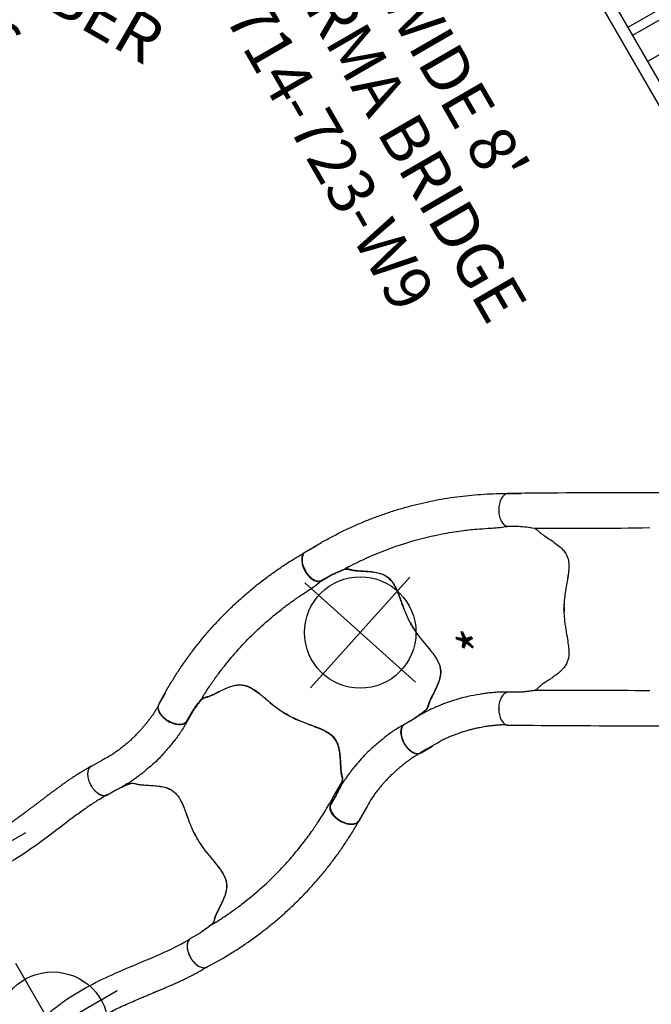
# Model space of a CAD drawing. Extents: x 4786 to 5371, y -5336 to -4754.
# Drawn here: x 4931 to 4999, y -5197 to -5091 of the extents above; entities that cross this region are included whole.
import ezdxf
from ezdxf.enums import TextEntityAlignment as Align

# ---------------------------------------------------------------- set-up
doc = ezdxf.new("R2010")
doc.units = 0
doc.header["$MEASUREMENT"] = 0
doc.linetypes.add('CENTER', pattern=[0.6, 0.375, -0.075, 0.075, -0.075])
doc.layers.get('0').update_dxf_attribs({"color": 5, "linetype": 'CONTINUOUS'})
doc.layers.add('Ft', color=1, linetype='CONTINUOUS', plot=False)
doc.layers.add('Node', color=7, linetype='CONTINUOUS', plot=False)
for name, color, linetype in [('PARTNO', 7, 'CONTINUOUS'), ('PHASE-1', 6, 'CONTINUOUS'), ('TXT', 7, 'CENTER')]:
    doc.layers.add(name, color=color, linetype=linetype)
doc.styles.add('ROMANS', font='ROMANS.SHX', dxfattribs={"height": 5})
doc.styles.add('SIMPLEX', font='simplex.shx')

# ---------------------------------------------------------------- blocks, each defined once
blk = doc.blocks.new('PARTNO')
at = {"layer": 'TXT', "style": 'ROMANS'}
blk.add_attdef('PARTNO', text='', height=5, dxfattribs=at).set_placement((0, 0), align=Align.CENTER)
blk = doc.blocks.new('23723W90')
for p, q in [((51.74, -11.31), (51.74, -23.34)), ((52.74, -11.31), (52.74, -23.34)), ((55.99, -11.31), (55.99, -23.34)), ((2.95, -23.34), (93.05, -23.34)), ((2.95, -24.65), (93.05, -24.65))]:
    blk.add_line(p, q)
at = {"layer": 'PARTNO'}
ref = blk.add_blockref('PARTNO', (47.57, -60.43), dxfattribs=at)
ref.add_attrib('PARTNO', '714-723-W9', dxfattribs={"height": 5, "style": 'SIMPLEX'}).set_placement((47.57, -60.43), align=Align.CENTER)
at = {"layer": 'TXT', "style": 'SIMPLEX'}
for s, p in [("WIDE 8'", (47.57, -43.09)), ('BURMA BRIDGE', (47.57, -50.61))]:
    blk.add_text(s, height=5, dxfattribs=at).set_placement(p, align=Align.MIDDLE)
blk = doc.blocks.new('236700EZ')
at = {"elevation": -15.5}
blk.add_lwpolyline([(34.44, -12.48, 0.055603), (34.58, -12.46, 0.069171), (34.76, -12.39, 0.058762), (34.93, -12.27, 0.048391), (35.08, -12.1, 0.040057), (35.22, -11.89, 0.034058), (35.33, -11.64, 0.029993), (35.41, -11.36, 0.027504), (35.46, -11.06, 0.039154), (35.48, -10.59, 0.026467), (35.45, -10.28, 0.028012), (35.39, -9.98, 0.030853), (35.3, -9.71, 0.035347), (35.19, -9.47, 0.041924), (35.05, -9.26, 0.050804), (34.89, -9.1, 0.061489), (34.71, -8.99, 0.071284), (34.53, -8.94), (33.33, -8.94, -0.02973), (31.66, -8.75, -0.10175), (31.43, -8.64, -0.039868), (31.27, -8.5, 0.009859), (31.12, -8.35, 0.02768), (30.84, -8.12, 0.015001), (30.54, -7.91, 0.001571), (29.92, -7.5, -0.01296), (29.35, -7.1, -0.029706), (28.79, -6.65, -0.038364), (28.43, -6.25, -0.065373), (28.13, -5.75, -0.069611), (27.95, -5.08, -0.041525), (27.93, -4.4, -0.01956), (27.98, -3.87, -0.008537), (28.04, -3.47, -0.003786), (28.12, -2.95, 0.001822), (28.21, -2.46, 0.008396), (28.35, -1.53, 0.012259), (28.43, -0.81, 0.00979), (28.46, -0.37, -0.012421), (28.46, 0.37, 0.0196), (28.38, 1.3, 0.007442), (28.3, 1.88, 0.004238), (28.12, 2.98, -0.008424), (27.99, 3.81, -0.025714), (27.93, 4.51, -0.049004), (27.96, 5.17, -0.041069), (28.06, 5.56, -0.051631), (28.25, 5.99, -0.044246), (28.51, 6.35, -0.025), (28.76, 6.62, -0.024362), (29.15, 6.95, -0.012785), (29.5, 7.21, -0.007112), (29.86, 7.46, -0.001299), (30.36, 7.79, 0.009811), (30.72, 8.03, 0.022174), (31.01, 8.26, 0.017045), (31.19, 8.43, -0.007422), (31.34, 8.57, -0.05261), (31.48, 8.68, -0.073517), (31.66, 8.75, -0.016012), (31.9, 8.79, -0.009938), (32.17, 8.83, -0.006435), (32.61, 8.88, -0.003828), (33.05, 8.92, -0.000817), (33.34, 8.94, 0), (34.53, 8.94, 0.071282), (34.71, 9, 0.061504), (34.89, 9.1, 0.050826), (35.05, 9.26, 0.041918), (35.19, 9.47, 0.035351), (35.3, 9.71, 0.030855), (35.39, 9.98, 0.027996), (35.45, 10.28, 0.026464), (35.48, 10.59, 0.026055), (35.48, 10.9, 0.026741), (35.44, 11.21, 0.028586), (35.37, 11.5, 0.031803), (35.28, 11.77, 0.036793), (35.15, 12, 0.043936), (35.01, 12.19, 0.053384), (34.84, 12.34, 0.064207), (34.67, 12.43, 0.091136), (34.44, 12.48, 1.003923)], format="xyb", dxfattribs=at)
for centre, radius, start, end in [((20.22, -1445.31, -31), 1457.85, 89.44089, 90.55911), ((27.17, 509.33, -31), 500.6, 269.0881, 270.5136), ((27.23, -514.98, -31), 506.25, 89.4988, 90.9079), ((20.22, 1424.43, -31), 1436.98, 269.43276, 270.56724)]:
    blk.add_arc(centre, radius, start, end)
at = {"layer": 'Node'}
for p in [(0, 0), (28.45, 0, -15.5)]:
    blk.add_point(p, dxfattribs=at)
blk = doc.blocks.new('23670600')
for p, q in [((5.99, 12.48), (4.56, 12.48)), ((23.19, -4.59), (23.56, -4.35, -12)), ((27.82, -6.2, -12), (26.1, -7.21)), ((5.98, -12.48), (4.6, -12.48))]:
    blk.add_line(p, q)
at = {"elevation": -12}
blk.add_lwpolyline([(27.82, -6.2, 0.055603), (27.93, -6.12, 0.069171), (28.06, -5.98, 0.058762), (28.14, -5.79, 0.048391), (28.19, -5.56, 0.040057), (28.21, -5.31, 0.034058), (28.18, -5.04, 0.029993), (28.11, -4.75, 0.027504), (28.01, -4.46, 0.039154), (27.79, -4.05, 0.026467), (27.61, -3.79, 0.028012), (27.41, -3.57, 0.030853), (27.2, -3.37, 0.035347), (26.98, -3.22, 0.041924), (26.75, -3.11, 0.050804), (26.54, -3.05, 0.061489), (26.33, -3.05, 0.071284), (26.15, -3.09), (25.1, -3.69, -0.02973), (23.56, -4.35, -0.10175), (23.31, -4.37, -0.039868), (23.09, -4.32, 0.009859), (22.89, -4.27, 0.02768), (22.54, -4.2, 0.015001), (22.17, -4.17, 0.001571), (21.43, -4.12, -0.01296), (20.74, -4.06, -0.029706), (20.03, -3.94, -0.038364), (19.51, -3.78, -0.065373), (19.01, -3.5, -0.069611), (18.52, -3, -0.041525), (18.17, -2.42, -0.01956), (17.94, -1.94, -0.008537), (17.8, -1.56, -0.003786), (17.61, -1.06, 0.001822), (17.44, -0.6, 0.008396), (17.11, 0.28, 0.012259), (16.82, 0.94, 0.00979), (16.63, 1.34, -0.012421), (16.26, 1.99, 0.0196), (15.73, 2.76, 0.007442), (15.37, 3.22, 0.004238), (14.67, 4.08, -0.008424), (14.14, 4.74, -0.025714), (13.74, 5.32, -0.049004), (13.45, 5.91, -0.041069), (13.34, 6.29, -0.051631), (13.29, 6.76, -0.044246), (13.34, 7.2, -0.025), (13.42, 7.56, -0.024362), (13.59, 8.04, -0.012785), (13.77, 8.44, -0.007112), (13.96, 8.84, -0.001299), (14.23, 9.37, 0.009811), (14.42, 9.76, 0.022174), (14.56, 10.1, 0.017045), (14.64, 10.33, -0.007422), (14.69, 10.54, -0.05261), (14.76, 10.7, -0.073517), (14.88, 10.85, -0.016012), (15.07, 11.01, -0.009938), (15.29, 11.17, -0.006435), (15.65, 11.43, -0.003828), (16.01, 11.68, -0.000817), (16.24, 11.85, 0), (17.28, 12.44, 0.071282), (17.41, 12.58, 0.061504), (17.51, 12.76, 0.050826), (17.57, 12.97, 0.041918), (17.59, 13.22, 0.035351), (17.57, 13.49, 0.030855), (17.51, 13.77, 0.027996), (17.42, 14.06, 0.026464), (17.29, 14.34, 0.026055), (17.13, 14.61, 0.026741), (16.94, 14.86, 0.028586), (16.74, 15.08, 0.031803), (16.53, 15.26, 0.036793), (16.3, 15.4, 0.043936), (16.08, 15.5, 0.053384), (15.87, 15.54, 0.064207), (15.67, 15.54, 0.091136), (15.45, 15.46, 1.003923)], format="xyb", dxfattribs=at)
blk.add_lwpolyline([(5.99, -12.48, 0.055603), (6.13, -12.46, 0.069171), (6.31, -12.39, 0.058762), (6.48, -12.27, 0.048391), (6.63, -12.1, 0.040057), (6.76, -11.89, 0.034058), (6.87, -11.64, 0.029993), (6.96, -11.36, 0.027504), (7.01, -11.06, 0.039154), (7.03, -10.59, 0.026467), (7, -10.28, 0.028012), (6.94, -9.98, 0.030853), (6.85, -9.71, 0.035347), (6.73, -9.47, 0.041924), (6.59, -9.26, 0.050804), (6.43, -9.1, 0.061489), (6.26, -8.99, 0.071284), (6.08, -8.94), (4.88, -8.94, -0.02973), (3.2, -8.75, -0.10175), (2.98, -8.64, -0.039868), (2.82, -8.5, 0.009859), (2.67, -8.35, 0.02768), (2.39, -8.12, 0.015001), (2.09, -7.91, 0.001571), (1.47, -7.5, -0.01296), (0.9, -7.1, -0.029706), (0.34, -6.65, -0.038364), (-0.03, -6.25, -0.065373), (-0.32, -5.75, -0.069611), (-0.5, -5.08, -0.041525), (-0.52, -4.4, -0.01956), (-0.47, -3.87, -0.008537), (-0.42, -3.47, -0.003786), (-0.33, -2.95, 0.001822), (-0.24, -2.46, 0.008396), (-0.1, -1.53, 0.012259), (-0.02, -0.81, 0.00979), (0, -0.37, -0.012421), (0, 0.37, 0.0196), (-0.07, 1.3, 0.007442), (-0.15, 1.88, 0.004238), (-0.33, 2.98, -0.008424), (-0.46, 3.81, -0.025714), (-0.52, 4.51, -0.049004), (-0.49, 5.17, -0.041069), (-0.39, 5.56, -0.051631), (-0.2, 5.99, -0.044246), (0.06, 6.35, -0.025), (0.31, 6.62, -0.024362), (0.7, 6.95, -0.012785), (1.04, 7.21, -0.007112), (1.41, 7.46, -0.001299), (1.91, 7.79, 0.009811), (2.27, 8.03, 0.022174), (2.56, 8.26, 0.017045), (2.74, 8.43, -0.007422), (2.89, 8.57, -0.05261), (3.03, 8.68, -0.073517), (3.21, 8.75, -0.016012), (3.45, 8.79, -0.009938), (3.72, 8.83, -0.006435), (4.16, 8.88, -0.003828), (4.6, 8.92, -0.000817), (4.89, 8.94, 0), (6.08, 8.94, 0.071282), (6.26, 9, 0.061504), (6.43, 9.1, 0.050826), (6.59, 9.26, 0.041918), (6.73, 9.47, 0.035351), (6.85, 9.71, 0.030855), (6.94, 9.98, 0.027996), (7, 10.28, 0.026464), (7.03, 10.59, 0.026055), (7.02, 10.9, 0.026741), (6.99, 11.21, 0.028586), (6.92, 11.5, 0.031803), (6.82, 11.77, 0.036793), (6.7, 12, 0.043936), (6.55, 12.19, 0.053384), (6.39, 12.34, 0.064207), (6.22, 12.43, 0.094227), (5.99, 12.48, 1.003923)], format="xyb")
for points, knots in [([(6.04, 12.47), (6.1, 12.47), (6.22, 12.46), (6.38, 12.46), (6.51, 12.46), (6.61, 12.46), (6.68, 12.46), (6.74, 12.46), (6.79, 12.46), (6.84, 12.46), (6.89, 12.47), (6.94, 12.47), (7.07, 12.48), (7.21, 12.49), (7.38, 12.5), (7.49, 12.51), (7.61, 12.53), (7.76, 12.54), (7.92, 12.56), (8.11, 12.59), (8.34, 12.62), (8.6, 12.66), (8.9, 12.72), (9.22, 12.78), (9.58, 12.85), (9.96, 12.94), (10.38, 13.05), (10.78, 13.17), (11.17, 13.3), (11.55, 13.44), (11.94, 13.59), (12.35, 13.75), (12.77, 13.94), (13.2, 14.14), (13.48, 14.31), (15.45, 15.46, -12)], [0, 0, 0, 0, 0.025205, 0.046459, 0.063767, 0.077132, 0.086255, 0.092696, 0.099115, 0.105669, 0.112359, 0.119184, 0.125993, 0.16128, 0.175421, 0.188876, 0.203574, 0.221388, 0.242318, 0.266362, 0.293518, 0.327623, 0.365623, 0.407514, 0.453291, 0.502954, 0.556506, 0.613962, 0.661856, 0.712178, 0.764932, 0.820115, 0.877698, 0.937656, 1, 1, 1, 1]), ([(6.08, 8.94), (6.08, 8.94), (6.08, 8.94), (6.08, 8.94), (6.08, 8.94), (6.24, 8.92), (6.3, 8.92), (6.41, 8.92), (6.46, 8.92), (6.63, 8.92), (6.74, 8.92), (7.05, 8.93), (7.25, 8.94), (7.65, 8.97), (7.84, 8.99), (8.21, 9.03), (8.39, 9.06), (8.74, 9.11), (8.9, 9.13), (9.49, 9.23), (9.92, 9.31), (10.64, 9.46), (10.92, 9.53), (11.51, 9.69), (11.81, 9.79), (12.4, 9.98), (12.69, 10.09), (13.14, 10.26), (13.31, 10.33), (13.66, 10.47), (13.84, 10.55), (14.16, 10.69), (14.3, 10.75), (14.55, 10.87), (14.65, 10.92), (14.83, 11.02), (14.92, 11.06), (15.08, 11.15), (15.15, 11.19), (15.29, 11.27), (15.35, 11.31), (16.06, 11.72)], [0.0079385, 0.0079385, 0.0079385, 0.0079385, 0.0190036, 0.0190036, 0.0339072, 0.0339072, 0.0488107, 0.0488107, 0.0637142, 0.0637142, 0.0935213, 0.0935213, 0.1497811, 0.1497811, 0.2060408, 0.2060408, 0.2623006, 0.2623006, 0.3185603, 0.3185603, 0.4561597, 0.4561597, 0.5435473, 0.5435473, 0.6383844, 0.6383844, 0.7332214, 0.7332214, 0.7948971, 0.7948971, 0.8548839, 0.8548839, 0.9001046, 0.9001046, 0.9284804, 0.9284804, 0.9514874, 0.9514874, 0.9744944, 0.9744944, 1, 1, 1, 1]), ([(23.19, -4.59), (22.84, -4.77), (22.5, -4.94), (21.78, -5.29), (21.41, -5.46), (20.68, -5.79), (20.31, -5.95), (19.21, -6.39), (18.47, -6.67), (16.22, -7.42), (14.68, -7.82), (12.44, -8.25), (11.74, -8.36), (10.5, -8.53), (9.95, -8.59), (8.99, -8.67), (8.57, -8.7), (7.87, -8.74), (7.59, -8.75), (7.05, -8.8), (6.75, -8.83), (6.08, -8.94), (6.08, -8.94), (6.08, -8.94)], [0.0640456, 0.0640456, 0.0640456, 0.0640456, 0.1258404, 0.1258404, 0.1887606, 0.1887606, 0.2516808, 0.2516808, 0.3759494, 0.3759494, 0.6244866, 0.6244866, 0.7357888, 0.7357888, 0.822077, 0.822077, 0.8871842, 0.8871842, 0.9318317, 0.9318317, 0.9764793, 0.9764793, 1, 1, 1, 1]), ([(26.1, -7.22), (25.71, -7.43), (24.95, -7.85), (23.77, -8.45), (22.58, -9), (21.37, -9.52), (20.15, -9.99), (18.91, -10.43), (17.65, -10.82), (16.39, -11.18), (15.11, -11.49), (13.82, -11.76), (12.53, -11.99), (11.23, -12.17), (9.92, -12.31), (8.61, -12.41), (7.3, -12.47), (6.42, -12.47), (5.98, -12.48)], [0, 0, 0, 0, 0.062501, 0.125002, 0.1875, 0.249996, 0.312494, 0.374996, 0.437502, 0.500009, 0.562514, 0.625016, 0.687512, 0.750003, 0.812495, 0.874991, 0.937494, 1, 1, 1, 1])]:
    blk.add_open_spline(points, degree=3, knots=knots)
at = {"layer": 'Node'}
for p in [(16.44, 1.66, -12), (0, 0)]:
    blk.add_point(p, dxfattribs=at)
blk = doc.blocks.new('23670500')
for p, q in [((5.98, 12.48), (4.6, 12.48)), ((3.27, 8.75), (4.77, 8.75)), ((5.63, 8.77), (5.63, 8.77)), ((27.85, 6.17, -12), (26.1, 7.21)), ((23.19, 4.59), (23.81, 4.24, -12)), ((4.95, -8.94), (6.08, -8.94)), ((5.99, -12.48), (4.56, -12.48))]:
    blk.add_line(p, q)
blk.add_lwpolyline([(5.99, -12.48, 0.055422), (6.13, -12.46, 0.069171), (6.31, -12.39, 0.058762), (6.48, -12.27, 0.048391), (6.63, -12.1, 0.040057), (6.76, -11.89, 0.034058), (6.87, -11.64, 0.029993), (6.96, -11.36, 0.027504), (7.01, -11.06, 0.039154), (7.03, -10.59, 0.026467), (7, -10.28, 0.028012), (6.94, -9.98, 0.030853), (6.85, -9.71, 0.035347), (6.73, -9.47, 0.041924), (6.59, -9.26, 0.050804), (6.43, -9.1, 0.061489), (6.26, -8.99, 0.071284), (6.08, -8.94), (4.88, -8.94, -0.02973), (3.2, -8.75, -0.10175), (2.98, -8.64, -0.039868), (2.82, -8.5, 0.009859), (2.67, -8.35, 0.02768), (2.39, -8.12, 0.015001), (2.09, -7.91, 0.001571), (1.47, -7.5, -0.01296), (0.9, -7.1, -0.029706), (0.34, -6.65, -0.038364), (-0.03, -6.25, -0.065373), (-0.32, -5.75, -0.069611), (-0.5, -5.08, -0.041525), (-0.52, -4.4, -0.01956), (-0.47, -3.87, -0.008537), (-0.42, -3.47, -0.003786), (-0.33, -2.95, 0.001822), (-0.24, -2.46, 0.008396), (-0.1, -1.53, 0.012259), (-0.02, -0.81, 0.00979), (0, -0.37, -0.012421), (0, 0.37, 0.0196), (-0.07, 1.3, 0.007442), (-0.15, 1.88, 0.004238), (-0.33, 2.98, -0.008424), (-0.46, 3.81, -0.025714), (-0.52, 4.51, -0.049004), (-0.49, 5.17, -0.041069), (-0.39, 5.56, -0.051631), (-0.2, 5.99, -0.044246), (0.06, 6.35, -0.025), (0.31, 6.62, -0.024362), (0.7, 6.95, -0.012785), (1.04, 7.21, -0.007112), (1.41, 7.46, -0.001299), (1.91, 7.79, 0.009811), (2.27, 8.03, 0.022174), (2.56, 8.26, 0.017045), (2.74, 8.43, -0.007422), (2.89, 8.57, -0.05261), (3.03, 8.68, -0.073517), (3.21, 8.75, -0.016012), (3.45, 8.79, -0.009938), (3.72, 8.83, -0.006435), (4.16, 8.88, -0.003828), (4.6, 8.92, -0.000817), (4.89, 8.94, 0), (6.08, 8.94, 0.071282), (6.26, 9, 0.061504), (6.43, 9.1, 0.050826), (6.59, 9.26, 0.041918), (6.73, 9.47, 0.035351), (6.85, 9.71, 0.030855), (6.94, 9.98, 0.027996), (7, 10.28, 0.026464), (7.03, 10.59, 0.026055), (7.02, 10.9, 0.026741), (6.99, 11.21, 0.028586), (6.92, 11.5, 0.031803), (6.82, 11.77, 0.036793), (6.7, 12, 0.043936), (6.55, 12.19, 0.053384), (6.39, 12.34, 0.064207), (6.22, 12.43, 0.091136), (5.99, 12.48, 1.003923)], format="xyb")
at = {"elevation": -12}
blk.add_lwpolyline([(15.4, -15.46, 0.055603), (15.53, -15.51, 0.069171), (15.72, -15.54, 0.058762), (15.92, -15.52, 0.048391), (16.14, -15.45, 0.040057), (16.37, -15.33, 0.034058), (16.59, -15.17, 0.029993), (16.8, -14.97, 0.027504), (16.99, -14.74, 0.039154), (17.24, -14.34, 0.026467), (17.37, -14.06, 0.028012), (17.47, -13.77, 0.030853), (17.53, -13.49, 0.035347), (17.55, -13.22, 0.041924), (17.53, -12.97, 0.050804), (17.47, -12.76, 0.061489), (17.37, -12.58, 0.071284), (17.24, -12.44), (16.2, -11.84, -0.02973), (14.85, -10.84, -0.10175), (14.7, -10.63, -0.039868), (14.64, -10.43, 0.009859), (14.58, -10.22, 0.02768), (14.46, -9.88, 0.015001), (14.3, -9.55, 0.001571), (13.97, -8.89, -0.01296), (13.67, -8.26, -0.029706), (13.42, -7.59, -0.038364), (13.3, -7.06, -0.065373), (13.29, -6.48, -0.069611), (13.47, -5.81, -0.041525), (13.79, -5.21, -0.01956), (14.09, -4.78, -0.008537), (14.34, -4.46, -0.003786), (14.68, -4.05, 0.001822), (15, -3.67, 0.008396), (15.59, -2.93, 0.012259), (16.01, -2.35, 0.00979), (16.25, -1.98, -0.012421), (16.63, -1.34, 0.0196), (17.02, -0.49, 0.007442), (17.24, 0.05, 0.004238), (17.63, 1.09, -0.008424), (17.94, 1.88, -0.025714), (18.23, 2.51, -0.049004), (18.59, 3.06, -0.041069), (18.87, 3.35, -0.051631), (19.25, 3.63, -0.044246), (19.66, 3.82, -0.025), (20.01, 3.92, -0.024362), (20.51, 4.02, -0.012785), (20.94, 4.07, -0.007112), (21.38, 4.1, -0.001299), (21.98, 4.14, 0.009811), (22.41, 4.17, 0.022174), (22.77, 4.22, 0.017045), (23.02, 4.28, -0.007422), (23.22, 4.33, -0.05261), (23.39, 4.35, -0.073517), (23.58, 4.32, -0.016012), (23.81, 4.24, -0.009938), (24.07, 4.14, -0.006435), (24.47, 3.96, -0.003828), (24.87, 3.78, -0.000817), (25.13, 3.65, 0), (26.17, 3.06, 0.071282), (26.35, 3.01, 0.061504), (26.56, 3.02, 0.050826), (26.77, 3.08, 0.041918), (27, 3.19, 0.035351), (27.22, 3.34, 0.030855), (27.43, 3.53, 0.027996), (27.63, 3.76, 0.026464), (27.81, 4.01, 0.026055), (27.96, 4.28, 0.026741), (28.09, 4.57, 0.028586), (28.17, 4.86, 0.031803), (28.22, 5.13, 0.036793), (28.23, 5.4, 0.043936), (28.2, 5.64, 0.053384), (28.13, 5.85, 0.064207), (28.03, 6.02, 0.091136), (27.85, 6.17, 1.003923)], format="xyb", dxfattribs=at)
for points, knots in [([(26.1, 7.22), (25.71, 7.43), (24.95, 7.85), (23.77, 8.45), (22.58, 9), (21.37, 9.52), (20.15, 9.99), (18.91, 10.43), (17.65, 10.82), (16.39, 11.18), (15.11, 11.49), (13.82, 11.76), (12.53, 11.99), (11.23, 12.17), (9.92, 12.31), (8.61, 12.41), (7.3, 12.47), (6.42, 12.47), (5.98, 12.48)], [0, 0, 0, 0, 0.062501, 0.125002, 0.1875, 0.249996, 0.312494, 0.374996, 0.437502, 0.500009, 0.562514, 0.625016, 0.687512, 0.750003, 0.812495, 0.874991, 0.937494, 1, 1, 1, 1]), ([(4.77, 8.75), (4.93, 8.75), (5.22, 8.76), (5.5, 8.77), (5.96, 8.78)], [0, 0, 0, 0, 0.5599905, 1, 1, 1, 1]), ([(23.19, 4.59), (22.84, 4.77), (22.5, 4.94), (21.78, 5.29), (21.41, 5.46), (20.68, 5.79), (20.31, 5.95), (19.21, 6.39), (18.47, 6.67), (16.22, 7.42), (14.68, 7.82), (12.44, 8.25), (11.74, 8.36), (10.5, 8.53), (9.95, 8.59), (8.99, 8.67), (8.57, 8.7), (7.87, 8.74), (7.59, 8.75), (7.03, 8.77), (6.74, 8.77), (6.29, 8.77), (6.12, 8.78), (5.96, 8.78)], [0.0640456, 0.0640456, 0.0640456, 0.0640456, 0.1258404, 0.1258404, 0.1887606, 0.1887606, 0.2516808, 0.2516808, 0.3759494, 0.3759494, 0.6244866, 0.6244866, 0.7357888, 0.7357888, 0.822077, 0.822077, 0.8871842, 0.8871842, 0.9318317, 0.9318317, 0.9764793, 0.9764793, 1, 1, 1, 1]), ([(3.21, -8.75), (3.23, -8.75), (3.28, -8.76), (3.36, -8.78), (3.45, -8.79), (3.57, -8.81), (3.7, -8.83), (3.86, -8.85), (4.04, -8.87), (4.27, -8.89), (4.55, -8.91), (4.77, -8.93), (4.95, -8.94)], [0, 0, 0, 0, 0.079096, 0.158173, 0.238761, 0.31931, 0.412684, 0.506129, 0.603248, 0.700383, 0.8493, 1, 1, 1, 1]), ([(5.88, -8.94), (5.92, -8.94), (5.96, -8.94), (6.06, -8.93), (6.12, -8.93), (6.24, -8.92), (6.3, -8.92), (6.41, -8.92), (6.46, -8.92), (6.63, -8.92), (6.74, -8.92), (7.05, -8.93), (7.25, -8.94), (7.65, -8.97), (7.84, -8.99), (8.21, -9.03), (8.39, -9.06), (8.74, -9.11), (8.9, -9.13), (9.49, -9.23), (9.92, -9.31), (10.64, -9.46), (10.92, -9.53), (11.51, -9.69), (11.81, -9.79), (12.4, -9.98), (12.69, -10.09), (13.14, -10.26), (13.31, -10.33), (13.66, -10.47), (13.84, -10.55), (14.16, -10.69), (14.3, -10.75), (14.55, -10.87), (14.65, -10.92), (14.83, -11.02), (14.92, -11.06), (15.08, -11.15), (15.15, -11.19), (15.27, -11.26), (15.32, -11.29), (15.67, -11.48)], [0.0079385, 0.0079385, 0.0079385, 0.0079385, 0.0190036, 0.0190036, 0.0339072, 0.0339072, 0.0488107, 0.0488107, 0.0637142, 0.0637142, 0.0935213, 0.0935213, 0.1497811, 0.1497811, 0.2060408, 0.2060408, 0.2623006, 0.2623006, 0.3185603, 0.3185603, 0.4561597, 0.4561597, 0.5435473, 0.5435473, 0.6383844, 0.6383844, 0.7332214, 0.7332214, 0.7948971, 0.7948971, 0.8548839, 0.8548839, 0.9001046, 0.9001046, 0.9284804, 0.9284804, 0.9514874, 0.9514874, 0.9744944, 0.9744944, 0.9929647, 0.9929647, 0.9929647, 0.9929647]), ([(6.04, -12.47), (6.1, -12.47), (6.22, -12.46), (6.38, -12.46), (6.51, -12.46), (6.61, -12.46), (6.68, -12.46), (6.74, -12.46), (6.79, -12.46), (6.84, -12.46), (6.89, -12.47), (6.94, -12.47), (7.07, -12.48), (7.21, -12.49), (7.38, -12.5), (7.49, -12.51), (7.61, -12.53), (7.76, -12.54), (7.92, -12.56), (8.11, -12.59), (8.34, -12.62), (8.6, -12.66), (8.9, -12.72), (9.22, -12.78), (9.58, -12.85), (9.96, -12.94), (10.38, -13.05), (10.78, -13.17), (11.17, -13.3), (11.55, -13.44), (11.94, -13.59), (12.35, -13.75), (12.77, -13.94), (13.2, -14.14), (13.48, -14.31), (15.4, -15.46, -12)], [0, 0, 0, 0, 0.025205, 0.046459, 0.063767, 0.077132, 0.086255, 0.092696, 0.099115, 0.105669, 0.112359, 0.119184, 0.125993, 0.16128, 0.175421, 0.188876, 0.203574, 0.221388, 0.242318, 0.266362, 0.293518, 0.327623, 0.365623, 0.407514, 0.453291, 0.502954, 0.556506, 0.613962, 0.661856, 0.712178, 0.764932, 0.820115, 0.877698, 0.937656, 1, 1, 1, 1])]:
    blk.add_open_spline(points, degree=3, knots=knots)
at = {"layer": 'Node'}
for p in [(0, 0), (16.44, -1.66, -12)]:
    blk.add_point(p, dxfattribs=at)
blk = doc.blocks.new('2367016U')
blk.add_lwpolyline([(5.99, -12.48, 0.055603), (6.13, -12.46, 0.069171), (6.31, -12.39, 0.058762), (6.48, -12.27, 0.048391), (6.63, -12.1, 0.040057), (6.76, -11.89, 0.034058), (6.87, -11.64, 0.029993), (6.96, -11.36, 0.027504), (7.01, -11.06, 0.039154), (7.03, -10.59, 0.026467), (7, -10.28, 0.028012), (6.94, -9.98, 0.030853), (6.85, -9.71, 0.035347), (6.73, -9.47, 0.041924), (6.59, -9.26, 0.050804), (6.43, -9.1, 0.061489), (6.26, -8.99, 0.071284), (6.08, -8.94), (4.88, -8.94, -0.02973), (3.2, -8.75, -0.10175), (2.98, -8.64, -0.039868), (2.82, -8.5, 0.009859), (2.67, -8.35, 0.02768), (2.39, -8.12, 0.015001), (2.09, -7.91, 0.001571), (1.47, -7.5, -0.01296), (0.9, -7.1, -0.029706), (0.34, -6.65, -0.038364), (-0.03, -6.25, -0.065373), (-0.32, -5.75, -0.069611), (-0.5, -5.08, -0.041525), (-0.52, -4.4, -0.01956), (-0.47, -3.87, -0.008537), (-0.42, -3.47, -0.003786), (-0.33, -2.95, 0.001822), (-0.24, -2.46, 0.008396), (-0.1, -1.53, 0.012259), (-0.02, -0.81, 0.00979), (0, -0.37, -0.012421), (0, 0.37, 0.0196), (-0.07, 1.3, 0.007442), (-0.15, 1.88, 0.004238), (-0.33, 2.98, -0.008424), (-0.46, 3.81, -0.025714), (-0.52, 4.51, -0.049004), (-0.49, 5.17, -0.041069), (-0.39, 5.56, -0.051631), (-0.2, 5.99, -0.044246), (0.06, 6.35, -0.025), (0.31, 6.62, -0.024362), (0.7, 6.95, -0.012785), (1.04, 7.21, -0.007112), (1.41, 7.46, -0.001299), (1.91, 7.79, 0.009811), (2.27, 8.03, 0.022174), (2.56, 8.26, 0.017045), (2.74, 8.43, -0.007422), (2.89, 8.57, -0.05261), (3.03, 8.68, -0.073517), (3.21, 8.75, -0.016012), (3.45, 8.79, -0.009938), (3.72, 8.83, -0.006435), (4.16, 8.88, -0.003828), (4.6, 8.92, -0.000817), (4.89, 8.94, 0), (6.08, 8.94, 0.071282), (6.26, 9, 0.061504), (6.43, 9.1, 0.050826), (6.59, 9.26, 0.041918), (6.73, 9.47, 0.035351), (6.85, 9.71, 0.030855), (6.94, 9.98, 0.027996), (7, 10.28, 0.026464), (7.03, 10.59, 0.026055), (7.02, 10.9, 0.026741), (6.99, 11.21, 0.028586), (6.92, 11.5, 0.031803), (6.82, 11.77, 0.036793), (6.7, 12, 0.043936), (6.55, 12.19, 0.053384), (6.39, 12.34, 0.064207), (6.22, 12.43, 0.091136), (5.99, 12.48, 1.003923)], format="xyb")
for points, knots in [([(32.16, 15.83), (32.1, 15.8), (31.87, 15.69), (31.51, 15.51), (31.09, 15.3), (30.71, 15.11), (30.36, 14.92), (30.01, 14.75), (29.67, 14.57), (29.33, 14.4), (28.87, 14.16), (28.29, 13.87), (27.59, 13.54), (26.89, 13.21), (26.19, 12.9), (25.48, 12.61), (24.8, 12.36), (24.14, 12.14), (23.52, 11.96), (22.91, 11.81), (22.32, 11.7), (21.72, 11.6), (21.11, 11.53), (20.47, 11.47), (19.81, 11.44), (19.12, 11.42), (18.4, 11.43), (17.66, 11.45), (16.89, 11.5), (16.11, 11.56), (15.32, 11.64), (14.54, 11.73), (13.95, 11.8), (13.55, 11.85), (13.32, 11.88), (13.09, 11.91), (12.87, 11.93), (12.67, 11.96), (12.49, 11.98), (12.35, 12), (12.25, 12.01), (12.17, 12.02), (12.1, 12.03), (12.02, 12.04), (11.93, 12.05), (11.8, 12.07), (11.65, 12.09), (11.46, 12.11), (11.27, 12.14), (11.07, 12.16), (10.63, 12.21), (10.09, 12.27), (9.46, 12.34), (8.98, 12.38), (8.53, 12.41), (8.17, 12.44), (7.89, 12.45), (7.67, 12.46), (7.43, 12.47), (7.2, 12.48), (6.98, 12.48), (6.77, 12.48), (6.53, 12.48), (6.27, 12.48), (6.08, 12.48), (5.98, 12.48)], [0, 0, 0, 0, 0.007368, 0.026659, 0.042841, 0.057927, 0.071916, 0.08557, 0.099363, 0.113279, 0.127298, 0.155284, 0.18345, 0.211652, 0.239753, 0.267631, 0.295012, 0.319817, 0.343625, 0.366476, 0.388499, 0.409822, 0.432317, 0.455593, 0.47967, 0.504564, 0.53055, 0.558021, 0.585308, 0.61397, 0.6438, 0.672586, 0.69985, 0.708591, 0.717172, 0.725594, 0.733858, 0.741879, 0.748862, 0.753482, 0.75734, 0.760432, 0.762759, 0.765163, 0.768731, 0.773469, 0.779383, 0.786468, 0.793994, 0.801485, 0.808941, 0.843645, 0.862961, 0.881418, 0.898917, 0.915447, 0.923121, 0.931748, 0.941273, 0.951765, 0.959038, 0.967404, 0.977187, 0.988175, 1, 1, 1, 1]), ([(33.69, 12.63), (33.55, 12.57), (33.44, 12.51), (33.13, 12.36), (32.94, 12.27), (32.56, 12.08), (32.38, 11.98), (32, 11.79), (31.81, 11.69), (31.23, 11.4), (30.84, 11.2), (29.43, 10.49), (28.38, 9.98), (26.48, 9.2), (25.7, 8.91), (24.29, 8.5), (23.71, 8.36), (22.55, 8.14), (21.97, 8.06), (20.24, 7.89), (19.12, 7.87), (16.94, 7.94), (15.89, 8.02), (13.4, 8.29), (12.01, 8.48), (9.4, 8.8), (8.18, 8.92), (6.83, 8.95), (6.55, 8.95), (6.17, 8.94), (6.09, 8.94), (6.02, 8.94)], [0, 0, 0, 0, 0.016078, 0.016078, 0.039404, 0.039404, 0.062729, 0.062729, 0.086055, 0.086055, 0.132707, 0.132707, 0.251172, 0.251172, 0.329877, 0.329877, 0.382545, 0.382545, 0.435214, 0.435214, 0.540551, 0.540551, 0.645888, 0.645888, 0.799024, 0.799024, 0.952159, 0.952159, 0.990336, 0.990336, 1, 1, 1, 1]), ([(6.02, -8.94), (6.34, -8.94), (6.63, -8.95), (7.1, -8.94), (7.28, -8.94), (7.88, -8.91), (8.31, -8.88), (9.21, -8.81), (9.68, -8.76), (11.17, -8.59), (12.25, -8.44), (14.73, -8.14), (16.16, -7.98), (19.15, -7.85), (20.72, -7.88), (22.88, -8.2), (23.44, -8.3), (24.54, -8.57), (25.09, -8.73), (26.12, -9.07), (26.62, -9.26), (28.17, -9.88), (29.16, -10.36), (30.56, -11.05), (30.99, -11.28), (31.74, -11.66), (32.06, -11.82), (32.59, -12.09), (32.8, -12.2), (33.17, -12.38), (33.32, -12.46), (33.56, -12.57), (33.63, -12.61), (33.7, -12.64)], [0, 0, 0, 0, 0.039215, 0.039215, 0.064926, 0.064926, 0.121932, 0.121932, 0.178937, 0.178937, 0.30106, 0.30106, 0.447205, 0.447205, 0.59335, 0.59335, 0.643697, 0.643697, 0.694043, 0.694043, 0.74439, 0.74439, 0.854503, 0.854503, 0.90643, 0.90643, 0.944743, 0.944743, 0.971389, 0.971389, 0.991336, 0.991336, 1, 1, 1, 1]), ([(5.98, -12.48), (6.06, -12.48), (6.22, -12.48), (6.44, -12.48), (6.64, -12.48), (6.81, -12.48), (6.95, -12.48), (7.09, -12.48), (7.22, -12.47), (7.34, -12.47), (7.43, -12.47), (7.5, -12.47), (7.55, -12.46), (7.59, -12.46), (7.65, -12.46), (7.71, -12.46), (7.8, -12.45), (7.93, -12.45), (8.1, -12.44), (8.31, -12.43), (8.57, -12.41), (8.87, -12.39), (9.18, -12.36), (9.5, -12.33), (9.83, -12.3), (10.18, -12.26), (10.52, -12.22), (10.87, -12.18), (11.2, -12.15), (11.48, -12.11), (11.71, -12.08), (11.88, -12.06), (12.01, -12.04), (12.13, -12.03), (12.24, -12.01), (12.37, -12), (12.53, -11.98), (12.73, -11.95), (12.97, -11.92), (13.25, -11.88), (13.56, -11.84), (13.9, -11.8), (14.26, -11.76), (14.87, -11.69), (15.75, -11.59), (16.71, -11.51), (17.5, -11.46), (18.08, -11.44), (18.62, -11.42), (19.09, -11.42), (19.5, -11.43), (19.87, -11.44), (20.21, -11.46), (20.53, -11.48), (20.86, -11.5), (21.21, -11.54), (21.59, -11.59), (22, -11.64), (22.44, -11.72), (22.95, -11.82), (23.51, -11.96), (24.12, -12.13), (24.73, -12.33), (25.33, -12.55), (25.93, -12.79), (26.5, -13.03), (27.05, -13.28), (27.53, -13.51), (27.96, -13.71), (28.36, -13.91), (28.8, -14.13), (29.28, -14.37), (29.8, -14.64), (30.36, -14.92), (30.96, -15.23), (31.56, -15.53), (31.97, -15.73), (32.16, -15.82)], [0, 0, 0, 0, 0.009945, 0.019023, 0.027017, 0.033892, 0.039645, 0.04447, 0.050488, 0.055281, 0.05879, 0.061253, 0.062913, 0.064752, 0.066879, 0.069294, 0.071992, 0.077652, 0.084221, 0.09172, 0.103003, 0.114693, 0.126641, 0.13885, 0.151576, 0.164575, 0.177846, 0.191376, 0.203901, 0.214626, 0.223568, 0.229342, 0.234057, 0.23835, 0.242504, 0.246712, 0.253142, 0.260667, 0.269283, 0.279724, 0.291414, 0.304305, 0.317497, 0.330661, 0.372434, 0.414212, 0.436176, 0.457897, 0.477989, 0.494409, 0.50937, 0.522843, 0.534794, 0.545913, 0.557812, 0.570847, 0.584839, 0.599846, 0.615944, 0.633222, 0.656583, 0.679752, 0.70264, 0.726739, 0.750275, 0.77312, 0.795136, 0.816295, 0.830795, 0.846911, 0.864684, 0.884144, 0.905309, 0.927758, 0.95183, 0.977473, 1, 1, 1, 1])]:
    blk.add_open_spline(points, degree=3, knots=knots)
at = {"layer": 'Ft'}
for p, q in [((23.64, 1.83), (23.64, 17.83)), ((31.64, 9.83), (15.64, 9.83)), ((31.64, -9.83), (15.64, -9.83))]:
    blk.add_line(p, q, dxfattribs=at)
blk.add_circle((23.64, 9.83), 6, dxfattribs=at)
at = {"layer": 'Node'}
blk.add_point((0, 0), dxfattribs=at)
blk = doc.blocks.new('23721060')
at = {"layer": 'PARTNO'}
ref = blk.add_blockref('PARTNO', (63.05, -2.4), dxfattribs=dict(at, rotation=90))
ref.add_attrib('PARTNO', '714-721-6', dxfattribs={"height": 5, "rotation": 90, "style": 'SIMPLEX'}).set_placement((63.05, -2.4), align=Align.CENTER)
at = {"layer": 'TXT', "style": 'SIMPLEX'}
blk.add_text('CANYON CLIMBER', height=5, rotation=90, dxfattribs=at).set_placement((52.89, -2.4), align=Align.MIDDLE)
blk = doc.blocks.new('236700AZ')
at = {"layer": 'Ft'}
for p, q in [((0, -8), (0, 8)), ((-8, 0), (8, 0))]:
    blk.add_line(p, q, dxfattribs=at)
blk.add_circle((0, 0), 6, dxfattribs=at)
at = {"layer": 'Node'}
blk.add_point((0, 0), dxfattribs=at)
at = {"layer": 'Ft', "width": 0.7}
blk.add_text('*', height=5, dxfattribs=at).set_placement((-8.02, 4.72))

msp = doc.modelspace()

# ---------------------------------------------------------------- block references
at = {"layer": 'PHASE-1'}
for name, p, rotation in [('23721060', (4949.21, -5035.66, 72), 239.9999999997492), ('23723W90', (4990.8, -5035.53, 72), 299.9999999997493), ('23670600', (4989.57, -5154.67, 56), 179.9999999997491), ('236700EZ', (5018.02, -5154.67, 72), 179.9999999997492), ('23670600', (4973.13, -5156.33, 44), 209.9999999997491), ('236700AZ', (4967.63, -5157.17, 36), 228.1104402394524), ('23670500', (4959.73, -5165.98, 32), 239.9999999997491), ('2367016U', (4950.07, -5179.39, 20), 209.999999999749)]:
    msp.add_blockref(name, p, dxfattribs=dict(at, rotation=rotation))

doc.saveas('drawing.dxf')
